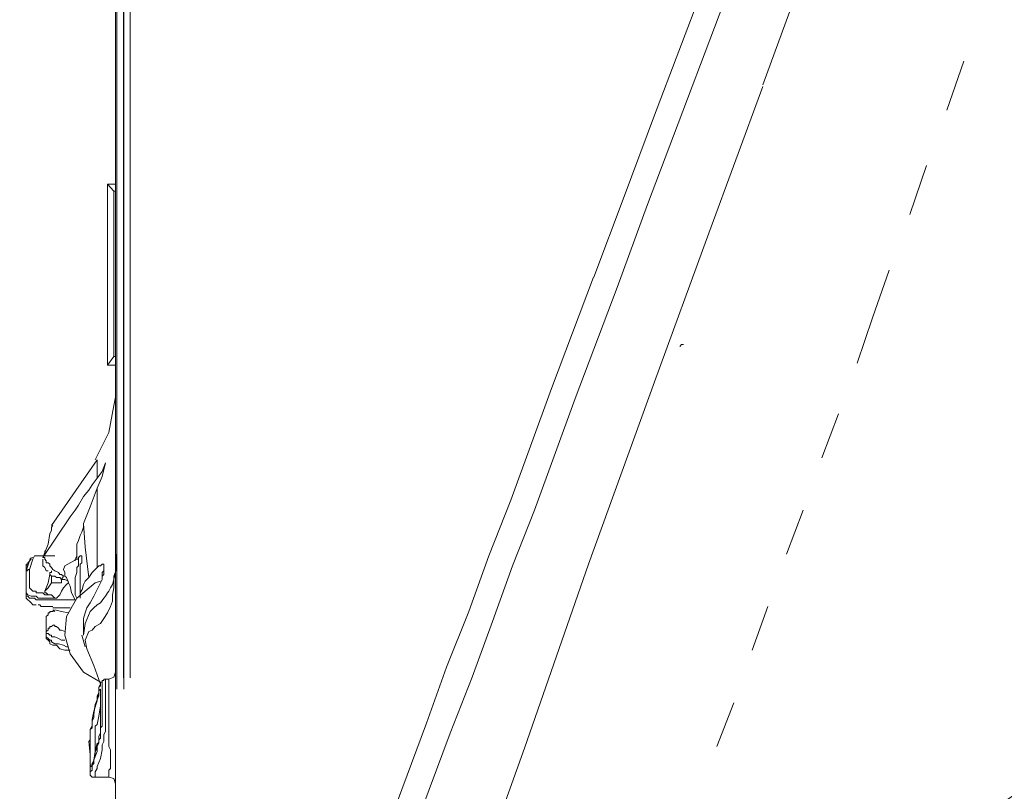
# Model space of a CAD drawing. Units: millimetres. Extents: x 0 to 250, y -250 to 0.
# Drawn here: x 110 to 122, y -77 to -68 of the extents above; entities that cross this region are included whole.
import ezdxf

# ---------------------------------------------------------------- set-up
doc = ezdxf.new("R2010")
doc.units = ezdxf.units.MM
doc.header["$MEASUREMENT"] = 0
doc.layers.add('Layer 1', color=7, linetype='Continuous')

# ---------------------------------------------------------------- blocks, each defined once
blk = doc.blocks.new('block 880')
at = {"layer": 'Layer 1', "color": 7, "lineweight": 18}
blk.add_lwpolyline([(111.456, -64.618), (111.456, -75.582)], dxfattribs=at)
blk = doc.blocks.new('block 928')
at = {"layer": 'Layer 1', "color": 7, "lineweight": 18}
blk.add_lwpolyline([(111.372, -75.58), (111.372, -64.65)], dxfattribs=at)
blk = doc.blocks.new('block 1252')
at = {"layer": 'Layer 1', "color": 7, "lineweight": 18}
blk.add_lwpolyline([(111.532, -64.63), (111.532, -75.445)], dxfattribs=at)
blk = doc.blocks.new('block 1255')
at = {"layer": 'Layer 1', "color": 7, "lineweight": 18}
blk.add_lwpolyline([(111.45, -75.445), (111.45, -64.662)], dxfattribs=at)
blk = doc.blocks.new('block 1465')
at = {"layer": 'Layer 1', "color": 7, "lineweight": 18}
blk.add_lwpolyline([(118.021, -68.875), (117.66, -69.837), (117.301, -70.82)], dxfattribs=at)
blk = doc.blocks.new('block 1519')
at = {"layer": 'Layer 1', "color": 7, "lineweight": 18}
blk.add_lwpolyline([(113.061, -81.264), (114.06, -78.621), (115.043, -75.983), (115.28, -75.322), (115.542, -74.662), (115.78, -74.001), (116.042, -73.34), (116.521, -72.018), (117.021, -70.696)], dxfattribs=at)
blk = doc.blocks.new('block 1526')
at = {"layer": 'Layer 1', "color": 7, "lineweight": 18}
blk.add_lwpolyline([(111.358, -77.821), (111.358, -76.161), (111.358, -74.522), (111.358, -73.7), (111.358, -72.878), (111.358, -72.061), (111.358, -71.239), (111.358, -67.956), (111.358, -64.653)], dxfattribs=at)
blk = doc.blocks.new('block 1527')
at = {"layer": 'Layer 1', "color": 7, "lineweight": 18}
blk.add_lwpolyline([(120.325, -62.712), (120.024, -63.513), (119.723, -64.335), (118.885, -66.596), (118.021, -68.875)], dxfattribs=at)
blk = doc.blocks.new('block 1544')
at = {"layer": 'Layer 1', "color": 7, "lineweight": 18}
blk.add_lwpolyline([(117.022, -70.696), (117.381, -69.74), (117.741, -68.778), (118.606, -66.495), (119.465, -64.234), (119.745, -63.454), (120.024, -62.692)], dxfattribs=at)
blk = doc.blocks.new('block 1575')
at = {"layer": 'Layer 1', "color": 7, "lineweight": 18}
blk.add_lwpolyline([(117.301, -70.82), (116.801, -72.137), (116.322, -73.458), (116.06, -74.119), (115.823, -74.78), (115.581, -75.44), (115.323, -76.101), (114.34, -78.744), (113.362, -81.383)], dxfattribs=at)
blk = doc.blocks.new('block 1607')
at = {"layer": 'Layer 1', "color": 7, "lineweight": 18}
blk.add_lwpolyline([(110.977, -73.619), (110.977, -73.661), (110.959, -73.721)], dxfattribs=at)
blk = doc.blocks.new('block 1608')
at = {"layer": 'Layer 1', "color": 7, "lineweight": 18}
blk.add_lwpolyline([(111.079, -75.962), (111.099, -75.919), (111.099, -75.882), (111.117, -75.763), (111.159, -75.661)], dxfattribs=at)
blk = doc.blocks.new('block 1609')
at = {"layer": 'Layer 1', "color": 7, "lineweight": 18}
blk.add_lwpolyline([(110.918, -73.399), (110.977, -73.297), (111.04, -73.221)], dxfattribs=at)
blk = doc.blocks.new('block 1610')
at = {"layer": 'Layer 1', "color": 7, "lineweight": 18}
blk.add_lwpolyline([(111.058, -74.662), (111.099, -74.619), (111.138, -74.581)], dxfattribs=at)
blk = doc.blocks.new('block 1611')
at = {"layer": 'Layer 1', "color": 7, "lineweight": 18}
blk.add_lwpolyline([(110.558, -74.462), (110.537, -74.441), (110.519, -74.441), (110.519, -74.42)], dxfattribs=at)
blk = doc.blocks.new('block 1612')
at = {"layer": 'Layer 1', "color": 7, "lineweight": 18}
blk.add_lwpolyline([(110.616, -73.64), (110.6, -73.661), (110.6, -73.679), (110.6, -73.7), (110.579, -73.737), (110.558, -73.861), (110.498, -74.022)], dxfattribs=at)
blk = doc.blocks.new('block 1613')
at = {"layer": 'Layer 1', "color": 7, "lineweight": 18}
blk.add_lwpolyline([(111.198, -76), (111.198, -75.983), (111.198, -75.961), (111.198, -75.86), (111.198, -75.763), (111.198, -75.64), (111.198, -75.542)], dxfattribs=at)
blk = doc.blocks.new('block 1614')
at = {"layer": 'Layer 1', "color": 7, "lineweight": 18}
blk.add_lwpolyline([(110.558, -74.462), (110.579, -74.462), (110.6, -74.462), (110.616, -74.479)], dxfattribs=at)
blk = doc.blocks.new('block 1615')
at = {"layer": 'Layer 1', "color": 7, "lineweight": 18}
blk.add_lwpolyline([(110.579, -74.2), (110.579, -74.22)], dxfattribs=at)
blk = doc.blocks.new('block 1616')
at = {"layer": 'Layer 1', "color": 7, "lineweight": 18}
blk.add_lwpolyline([(110.719, -74.28), (110.756, -74.28), (110.8, -74.301)], dxfattribs=at)
blk = doc.blocks.new('block 1618')
at = {"layer": 'Layer 1', "color": 7, "lineweight": 18}
blk.add_lwpolyline([(110.6, -74.319), (110.6, -74.28), (110.6, -74.259)], dxfattribs=at)
blk = doc.blocks.new('block 1619')
at = {"layer": 'Layer 1', "color": 7, "lineweight": 18}
blk.add_lwpolyline([(111.24, -75.461), (111.24, -75.479), (111.24, -75.5)], dxfattribs=at)
blk = doc.blocks.new('block 1620')
at = {"layer": 'Layer 1', "color": 7, "lineweight": 18}
blk.add_lwpolyline([(110.616, -74.602), (110.579, -74.602), (110.537, -74.602), (110.519, -74.602), (110.498, -74.602), (110.478, -74.602), (110.46, -74.581), (110.439, -74.581)], dxfattribs=at)
blk = doc.blocks.new('block 1622')
at = {"layer": 'Layer 1', "color": 7, "lineweight": 18}
blk.add_lwpolyline([(110.579, -74.22), (110.6, -74.241), (110.638, -74.241), (110.659, -74.259), (110.68, -74.259), (110.697, -74.259), (110.719, -74.28)], dxfattribs=at)
blk = doc.blocks.new('block 1623')
at = {"layer": 'Layer 1', "color": 7, "lineweight": 18}
blk.add_lwpolyline([(111.099, -76.462), (111.099, -76.423), (111.117, -76.381), (111.138, -76.322), (111.138, -76.262)], dxfattribs=at)
blk = doc.blocks.new('block 1624')
at = {"layer": 'Layer 1', "color": 7, "lineweight": 18}
blk.add_lwpolyline([(111.117, -76.101), (111.117, -76.22), (111.117, -76.359)], dxfattribs=at)
blk = doc.blocks.new('block 1626')
at = {"layer": 'Layer 1', "color": 7, "lineweight": 18}
blk.add_lwpolyline([(111.18, -75.779), (111.159, -75.903), (111.138, -76)], dxfattribs=at)
blk = doc.blocks.new('block 1627')
at = {"layer": 'Layer 1', "color": 7, "lineweight": 18}
blk.add_lwpolyline([(111.138, -73.081), (111.198, -73.001), (111.24, -72.899)], dxfattribs=at)
blk = doc.blocks.new('block 1629')
at = {"layer": 'Layer 1', "color": 7, "lineweight": 18}
blk.add_lwpolyline([(110.337, -74.381), (110.358, -74.399), (110.379, -74.42), (110.418, -74.42), (110.418, -74.441), (110.439, -74.441), (110.46, -74.441), (110.478, -74.441), (110.498, -74.441), (110.519, -74.462), (110.536, -74.462), (110.558, -74.462)], dxfattribs=at)
blk = doc.blocks.new('block 1631')
at = {"layer": 'Layer 1', "color": 7, "lineweight": 18}
blk.add_lwpolyline([(111.299, -76.301), (111.278, -76.262), (111.278, -76.22)], dxfattribs=at)
blk = doc.blocks.new('block 1632')
at = {"layer": 'Layer 1', "color": 7, "lineweight": 18}
blk.add_lwpolyline([(111.138, -76.499), (111.138, -76.52), (111.117, -76.563), (111.117, -76.58), (111.117, -76.601), (111.117, -76.623), (111.099, -76.623)], dxfattribs=at)
blk = doc.blocks.new('block 1634')
at = {"layer": 'Layer 1', "color": 7, "lineweight": 18}
blk.add_lwpolyline([(111.058, -74.559), (111.019, -74.619), (110.998, -74.678), (110.977, -74.742), (110.977, -74.801), (110.977, -74.86), (110.977, -74.92)], dxfattribs=at)
blk = doc.blocks.new('block 1635')
at = {"layer": 'Layer 1', "color": 7, "lineweight": 18}
blk.add_lwpolyline([(110.519, -74.42), (110.558, -74.381), (110.6, -74.319)], dxfattribs=at)
blk = doc.blocks.new('block 1637')
at = {"layer": 'Layer 1', "color": 7, "lineweight": 18}
blk.add_lwpolyline([(111.058, -76.14), (111.058, -76.101), (111.058, -76.059), (111.079, -76.041), (111.079, -76.021), (111.079, -76), (111.079, -75.961)], dxfattribs=at)
blk = doc.blocks.new('block 1638')
at = {"layer": 'Layer 1', "color": 7, "lineweight": 18}
blk.add_lwpolyline([(111.299, -74.602), (111.32, -74.538), (111.32, -74.462), (111.337, -74.381), (111.337, -74.28), (111.358, -74.2), (111.358, -74.119), (111.358, -74.039), (111.358, -73.979)], dxfattribs=at)
blk = doc.blocks.new('block 1639')
at = {"layer": 'Layer 1', "color": 7, "lineweight": 18}
blk.add_lwpolyline([(111.159, -75.64), (111.138, -75.682), (111.138, -75.721), (111.099, -75.843), (111.079, -75.94)], dxfattribs=at)
blk = doc.blocks.new('block 1640')
at = {"layer": 'Layer 1', "color": 7, "lineweight": 18}
blk.add_lwpolyline([(111.058, -76.542), (111.058, -76.563), (111.079, -76.542), (111.079, -76.52), (111.079, -76.483), (111.099, -76.462)], dxfattribs=at)
blk = doc.blocks.new('block 1641')
at = {"layer": 'Layer 1', "color": 7, "lineweight": 18}
blk.add_lwpolyline([(111.138, -74.14), (111.159, -74.119), (111.18, -74.119), (111.198, -74.098), (111.219, -74.098), (111.219, -74.119), (111.219, -74.14), (111.219, -74.161), (111.219, -74.179), (111.219, -74.22), (111.198, -74.241), (111.198, -74.28), (111.18, -74.319), (111.159, -74.36), (111.138, -74.398)], dxfattribs=at)
blk = doc.blocks.new('block 1643')
at = {"layer": 'Layer 1', "color": 7, "lineweight": 18}
blk.add_lwpolyline([(111.24, -75.5), (111.24, -75.742), (111.24, -75.961)], dxfattribs=at)
blk = doc.blocks.new('block 1644')
at = {"layer": 'Layer 1', "color": 7, "lineweight": 18}
blk.add_lwpolyline([(110.397, -74.001), (110.379, -74.039), (110.337, -74.161)], dxfattribs=at)
blk = doc.blocks.new('block 1645')
at = {"layer": 'Layer 1', "color": 7, "lineweight": 18}
blk.add_lwpolyline([(111.299, -74.602), (111.261, -74.678), (111.219, -74.742), (111.18, -74.801), (111.117, -74.839)], dxfattribs=at)
blk = doc.blocks.new('block 1646')
at = {"layer": 'Layer 1', "color": 7, "lineweight": 18}
blk.add_lwpolyline([(110.897, -74.001), (110.879, -74.039), (110.879, -74.06)], dxfattribs=at)
blk = doc.blocks.new('block 1647')
at = {"layer": 'Layer 1', "color": 7, "lineweight": 18}
blk.add_lwpolyline([(111.24, -75.962), (111.24, -75.983), (111.24, -76), (111.24, -76.021), (111.24, -76.041), (111.24, -76.059), (111.24, -76.08), (111.219, -76.122), (111.219, -76.161), (111.219, -76.203), (111.198, -76.241), (111.198, -76.301)], dxfattribs=at)
blk = doc.blocks.new('block 1648')
at = {"layer": 'Layer 1', "color": 7, "lineweight": 18}
blk.add_lwpolyline([(110.959, -73.721), (110.939, -73.759), (110.918, -73.818), (110.897, -73.861), (110.897, -73.921), (110.897, -73.941), (110.897, -73.958)], dxfattribs=at)
blk = doc.blocks.new('block 1650')
at = {"layer": 'Layer 1', "color": 7, "lineweight": 18}
blk.add_lwpolyline([(111.138, -76.241), (111.138, -76.279), (111.117, -76.322), (111.117, -76.381), (111.099, -76.423)], dxfattribs=at)
blk = doc.blocks.new('block 1651')
at = {"layer": 'Layer 1', "color": 7, "lineweight": 18}
blk.add_lwpolyline([(110.719, -74.319), (110.697, -74.319), (110.68, -74.319), (110.659, -74.319), (110.638, -74.319), (110.616, -74.319), (110.6, -74.319)], dxfattribs=at)
blk = doc.blocks.new('block 1652')
at = {"layer": 'Layer 1', "color": 7, "lineweight": 18}
blk.add_lwpolyline([(110.616, -74.501), (110.6, -74.501), (110.558, -74.501), (110.537, -74.501), (110.498, -74.501), (110.478, -74.501), (110.439, -74.501), (110.418, -74.479), (110.397, -74.479), (110.358, -74.479), (110.317, -74.462), (110.299, -74.441), (110.299, -74.42)], dxfattribs=at)
blk = doc.blocks.new('block 1654')
at = {"layer": 'Layer 1', "color": 7, "lineweight": 18}
blk.add_lwpolyline([(111.138, -73.2), (111.058, -73.42), (110.977, -73.619)], dxfattribs=at)
blk = doc.blocks.new('block 1655')
at = {"layer": 'Layer 1', "color": 7, "lineweight": 18}
blk.add_lwpolyline([(110.918, -74.082), (110.918, -74.06), (110.918, -74.039)], dxfattribs=at)
blk = doc.blocks.new('block 1656')
at = {"layer": 'Layer 1', "color": 7, "lineweight": 18}
blk.add_lwpolyline([(110.918, -74.039), (110.918, -74.022), (110.939, -74.001), (110.959, -74.001), (110.959, -74.022), (110.959, -74.039), (110.959, -74.06), (110.959, -74.082), (110.939, -74.098), (110.939, -74.14), (110.939, -74.179), (110.939, -74.22), (110.939, -74.241), (110.939, -74.301), (110.939, -74.34), (110.939, -74.36), (110.939, -74.381)], dxfattribs=at)
blk = doc.blocks.new('block 1657')
at = {"layer": 'Layer 1', "color": 7, "lineweight": 18}
blk.add_lwpolyline([(111.058, -76.483), (111.058, -76.301), (111.058, -76.14)], dxfattribs=at)
blk = doc.blocks.new('block 1658')
at = {"layer": 'Layer 1', "color": 7, "lineweight": 18}
blk.add_lwpolyline([(111.138, -74.399), (111.099, -74.479), (111.058, -74.559)], dxfattribs=at)
blk = doc.blocks.new('block 1659')
at = {"layer": 'Layer 1', "color": 7, "lineweight": 18}
blk.add_lwpolyline([(110.897, -74.501), (110.879, -74.462), (110.879, -74.42), (110.879, -74.34), (110.879, -74.259), (110.897, -74.2), (110.897, -74.14), (110.918, -74.119), (110.918, -74.08), (110.918, -74.06), (110.918, -74.039), (110.897, -74.039)], dxfattribs=at)
blk = doc.blocks.new('block 1660')
at = {"layer": 'Layer 1', "color": 7, "lineweight": 18}
blk.add_lwpolyline([(111.099, -76.423), (111.079, -76.462), (111.079, -76.499), (111.058, -76.499), (111.058, -76.483)], dxfattribs=at)
blk = doc.blocks.new('block 1661')
at = {"layer": 'Layer 1', "color": 7, "lineweight": 18}
blk.add_lwpolyline([(110.939, -74.462), (110.939, -74.441), (110.961, -74.399), (110.977, -74.34), (110.998, -74.301), (111.041, -74.259)], dxfattribs=at)
blk = doc.blocks.new('block 1665')
at = {"layer": 'Layer 1', "color": 7, "lineweight": 18}
blk.add_lwpolyline([(111.04, -76.203), (111.058, -76.359), (111.058, -76.542)], dxfattribs=at)
blk = doc.blocks.new('block 1666')
at = {"layer": 'Layer 1', "color": 7, "lineweight": 18}
blk.add_lwpolyline([(111.198, -76.301), (111.18, -76.402), (111.138, -76.499)], dxfattribs=at)
blk = doc.blocks.new('block 1668')
at = {"layer": 'Layer 1', "color": 7, "lineweight": 18}
blk.add_lwpolyline([(110.498, -74.022), (110.519, -74.022), (110.519, -74.039), (110.537, -74.06), (110.537, -74.082), (110.558, -74.082), (110.579, -74.098), (110.579, -74.119), (110.6, -74.14), (110.616, -74.161), (110.638, -74.179), (110.68, -74.2), (110.697, -74.22), (110.719, -74.22), (110.74, -74.241)], dxfattribs=at)
blk = doc.blocks.new('block 1669')
at = {"layer": 'Layer 1', "color": 7, "lineweight": 18}
blk.add_lwpolyline([(111.138, -76), (111.117, -76.021), (111.117, -76.059), (111.117, -76.08), (111.117, -76.101)], dxfattribs=at)
blk = doc.blocks.new('block 1670')
at = {"layer": 'Layer 1', "color": 7, "lineweight": 18}
blk.add_lwpolyline([(110.299, -74.462), (110.299, -74.479), (110.317, -74.479), (110.337, -74.501), (110.358, -74.501), (110.379, -74.501), (110.397, -74.501), (110.418, -74.522), (110.439, -74.522), (110.478, -74.522), (110.498, -74.522), (110.558, -74.522), (110.616, -74.522)], dxfattribs=at)
blk = doc.blocks.new('block 1671')
at = {"layer": 'Layer 1', "color": 7, "lineweight": 18}
blk.add_lwpolyline([(110.6, -74.179), (110.6, -74.2), (110.579, -74.2)], dxfattribs=at)
blk = doc.blocks.new('block 1672')
at = {"layer": 'Layer 1', "color": 7, "lineweight": 18}
blk.add_lwpolyline([(110.579, -74.22), (110.558, -74.319), (110.519, -74.42)], dxfattribs=at)
blk = doc.blocks.new('block 1673')
at = {"layer": 'Layer 1', "color": 7, "lineweight": 18}
blk.add_lwpolyline([(111.04, -73.221), (111.079, -73.157), (111.138, -73.081)], dxfattribs=at)
blk = doc.blocks.new('block 1674')
at = {"layer": 'Layer 1', "color": 7, "lineweight": 18}
blk.add_lwpolyline([(111.18, -76.059), (111.18, -76.101), (111.159, -76.14), (111.159, -76.161), (111.159, -76.182), (111.159, -76.203), (111.138, -76.241)], dxfattribs=at)
blk = doc.blocks.new('block 1676')
at = {"layer": 'Layer 1', "color": 7, "lineweight": 18}
blk.add_lwpolyline([(110.8, -74.319), (110.777, -74.34), (110.74, -74.381), (110.719, -74.42), (110.697, -74.462), (110.68, -74.479), (110.659, -74.501)], dxfattribs=at)
blk = doc.blocks.new('block 1677')
at = {"layer": 'Layer 1', "color": 7, "lineweight": 18}
blk.add_lwpolyline([(111.24, -72.899), (111.198, -73.06), (111.138, -73.2)], dxfattribs=at)
blk = doc.blocks.new('block 1679')
at = {"layer": 'Layer 1', "color": 7, "lineweight": 18}
blk.add_lwpolyline([(111.04, -74.259), (111.079, -74.2), (111.138, -74.14)], dxfattribs=at)
blk = doc.blocks.new('block 1680')
at = {"layer": 'Layer 1', "color": 7, "lineweight": 18}
blk.add_lwpolyline([(111.198, -75.542), (111.198, -75.521), (111.198, -75.5), (111.18, -75.5), (111.18, -75.521), (111.18, -75.542), (111.159, -75.559), (111.159, -75.58), (111.159, -75.602), (111.159, -75.622), (111.159, -75.64)], dxfattribs=at)
blk = doc.blocks.new('block 1682')
at = {"layer": 'Layer 1', "color": 7, "lineweight": 18}
blk.add_lwpolyline([(111.079, -75.94), (111.079, -75.983), (111.079, -76.021), (111.058, -76.059), (111.058, -76.101), (111.058, -76.122), (111.058, -76.161), (111.058, -76.182), (111.04, -76.203)], dxfattribs=at)
blk = doc.blocks.new('block 1683')
at = {"layer": 'Layer 1', "color": 7, "lineweight": 18}
blk.add_lwpolyline([(110.299, -74.179), (110.337, -74.06), (110.358, -74.022)], dxfattribs=at)
blk = doc.blocks.new('block 1685')
at = {"layer": 'Layer 1', "color": 7, "lineweight": 18}
blk.add_lwpolyline([(111.277, -76.601), (111.277, -76.58), (111.277, -76.542), (111.299, -76.52), (111.299, -76.499)], dxfattribs=at)
blk = doc.blocks.new('block 1686')
at = {"layer": 'Layer 1', "color": 7, "lineweight": 18}
blk.add_lwpolyline([(110.616, -74.48), (110.638, -74.501), (110.659, -74.501)], dxfattribs=at)
blk = doc.blocks.new('block 1687')
at = {"layer": 'Layer 1', "color": 7, "lineweight": 18}
blk.add_lwpolyline([(111.138, -76.262), (111.159, -76.22), (111.159, -76.182), (111.18, -76.161), (111.18, -76.122), (111.18, -76.08), (111.18, -76.041), (111.198, -76.021), (111.198, -76)], dxfattribs=at)
blk = doc.blocks.new('block 1690')
at = {"layer": 'Layer 1', "color": 7, "lineweight": 18}
blk.add_lwpolyline([(110.977, -73.619), (110.998, -73.898), (111.04, -74.259)], dxfattribs=at)
blk = doc.blocks.new('block 1691')
at = {"layer": 'Layer 1', "color": 7, "lineweight": 18}
blk.add_lwpolyline([(111.138, -74.581), (111.18, -74.559), (111.219, -74.501), (111.24, -74.479), (111.261, -74.441), (111.278, -74.42), (111.299, -74.381), (111.32, -74.34), (111.337, -74.28), (111.337, -74.241), (111.359, -74.179), (111.359, -74.14), (111.359, -74.08), (111.359, -74.022), (111.359, -73.979)], dxfattribs=at)
blk = doc.blocks.new('block 1694')
at = {"layer": 'Layer 1', "color": 7, "lineweight": 18}
blk.add_lwpolyline([(110.498, -74.022), (110.659, -73.78), (110.821, -73.539), (110.88, -73.458), (110.918, -73.399)], dxfattribs=at)
blk = doc.blocks.new('block 1695')
at = {"layer": 'Layer 1', "color": 7, "lineweight": 18}
blk.add_lwpolyline([(111.159, -75.661), (111.159, -75.64), (111.159, -75.622), (111.159, -75.602), (111.18, -75.58)], dxfattribs=at)
blk = doc.blocks.new('block 1696')
at = {"layer": 'Layer 1', "color": 7, "lineweight": 18}
blk.add_lwpolyline([(110.317, -74.082), (110.317, -74.098), (110.317, -74.119), (110.299, -74.119), (110.299, -74.14)], dxfattribs=at)
blk = doc.blocks.new('block 1697')
at = {"layer": 'Layer 1', "color": 7, "lineweight": 18}
blk.add_lwpolyline([(111.18, -75.58), (111.18, -75.622), (111.18, -75.64), (111.18, -75.742), (111.18, -75.843), (111.18, -75.94), (111.18, -76.059)], dxfattribs=at)
blk = doc.blocks.new('block 1698')
at = {"layer": 'Layer 1', "color": 7, "lineweight": 18}
blk.add_lwpolyline([(118.042, -71.518), (118.063, -71.497), (118.084, -71.497)], dxfattribs=at)
blk = doc.blocks.new('block 1725')
at = {"layer": 'Layer 1', "color": 7, "lineweight": 18}
blk.add_lwpolyline([(110.536, -74.962), (110.558, -74.98), (110.579, -75), (110.6, -75), (110.6, -75.021), (110.638, -75.042), (110.68, -75.042), (110.74, -75.06), (110.777, -75.081), (110.8, -75.081)], dxfattribs=at)
blk = doc.blocks.new('block 1726')
at = {"layer": 'Layer 1', "color": 7, "lineweight": 18}
blk.add_lwpolyline([(110.756, -75), (110.719, -75), (110.68, -74.98), (110.638, -74.962), (110.6, -74.962), (110.6, -74.941), (110.579, -74.941), (110.558, -74.92), (110.537, -74.92)], dxfattribs=at)
blk = doc.blocks.new('block 1727')
at = {"layer": 'Layer 1', "color": 7, "lineweight": 18}
blk.add_lwpolyline([(110.638, -74.823), (110.638, -74.839), (110.659, -74.839), (110.68, -74.86), (110.697, -74.881), (110.719, -74.881), (110.756, -74.899)], dxfattribs=at)
blk = doc.blocks.new('block 1728')
at = {"layer": 'Layer 1', "color": 7, "lineweight": 18}
blk.add_lwpolyline([(110.536, -74.92), (110.536, -74.839), (110.536, -74.78), (110.536, -74.742)], dxfattribs=at)
blk = doc.blocks.new('block 1737')
at = {"layer": 'Layer 1', "color": 7, "lineweight": 18}
blk.add_lwpolyline([(110.536, -74.962), (110.536, -74.98), (110.558, -75), (110.579, -75.021), (110.579, -75.042), (110.616, -75.06), (110.659, -75.06), (110.697, -75.102), (110.756, -75.118), (110.777, -75.118), (110.821, -75.118)], dxfattribs=at)
blk = doc.blocks.new('block 1738')
at = {"layer": 'Layer 1', "color": 7, "lineweight": 18}
blk.add_lwpolyline([(110.8, -74.678), (110.719, -74.662), (110.638, -74.639)], dxfattribs=at)
blk = doc.blocks.new('block 1739')
at = {"layer": 'Layer 1', "color": 7, "lineweight": 18}
blk.add_lwpolyline([(111.138, -76.22), (111.117, -76.322), (111.099, -76.423)], dxfattribs=at)
blk = doc.blocks.new('block 1740')
at = {"layer": 'Layer 1', "color": 7, "lineweight": 18}
blk.add_lwpolyline([(111.058, -76.563), (111.058, -76.58), (111.058, -76.601), (111.079, -76.623), (111.099, -76.623)], dxfattribs=at)
blk = doc.blocks.new('block 1741')
at = {"layer": 'Layer 1', "color": 7, "lineweight": 18}
blk.add_lwpolyline([(111.18, -75.602), (111.18, -75.843), (111.18, -76.059)], dxfattribs=at)
blk = doc.blocks.new('block 1742')
at = {"layer": 'Layer 1', "color": 7, "lineweight": 18}
blk.add_lwpolyline([(111.099, -76.423), (111.099, -76.44), (111.079, -76.462), (111.079, -76.483)], dxfattribs=at)
blk = doc.blocks.new('block 1743')
at = {"layer": 'Layer 1', "color": 7, "lineweight": 18}
blk.add_lwpolyline([(111.24, -75.461), (111.219, -75.461), (111.219, -75.479), (111.198, -75.479), (111.198, -75.5), (111.18, -75.5), (111.18, -75.521), (111.159, -75.559), (111.159, -75.58), (111.159, -75.622), (111.138, -75.661), (111.138, -75.682)], dxfattribs=at)
blk = doc.blocks.new('block 1744')
at = {"layer": 'Layer 1', "color": 7, "lineweight": 18}
blk.add_lwpolyline([(111.159, -75.64), (111.117, -75.779), (111.079, -75.94)], dxfattribs=at)
blk = doc.blocks.new('block 1745')
at = {"layer": 'Layer 1', "color": 7, "lineweight": 18}
blk.add_lwpolyline([(111.019, -75.102), (111.099, -75.3), (111.18, -75.521)], dxfattribs=at)
blk = doc.blocks.new('block 1746')
at = {"layer": 'Layer 1', "color": 7, "lineweight": 18}
blk.add_lwpolyline([(110.977, -74.92), (110.977, -74.941)], dxfattribs=at)
blk = doc.blocks.new('block 1747')
at = {"layer": 'Layer 1', "color": 7, "lineweight": 18}
blk.add_lwpolyline([(111.219, -74.162), (111.219, -74.179), (111.198, -74.2), (111.198, -74.241), (111.198, -74.28), (111.18, -74.319), (111.159, -74.36), (111.138, -74.399)], dxfattribs=at)
blk = doc.blocks.new('block 1748')
at = {"layer": 'Layer 1', "color": 7, "lineweight": 18}
blk.add_lwpolyline([(110.939, -74.381), (110.939, -74.441), (110.939, -74.501)], dxfattribs=at)
blk = doc.blocks.new('block 1749')
at = {"layer": 'Layer 1', "color": 7, "lineweight": 18}
blk.add_lwpolyline([(110.897, -73.958), (110.897, -74.001), (110.897, -74.039)], dxfattribs=at)
blk = doc.blocks.new('block 1750')
at = {"layer": 'Layer 1', "color": 7, "lineweight": 18}
blk.add_lwpolyline([(110.918, -74.022), (110.918, -74.039), (110.897, -74.039)], dxfattribs=at)
blk = doc.blocks.new('block 1751')
at = {"layer": 'Layer 1', "color": 7, "lineweight": 18}
blk.add_lwpolyline([(110.498, -74.039), (110.498, -74.06), (110.498, -74.082), (110.498, -74.098), (110.498, -74.119), (110.519, -74.14), (110.537, -74.179), (110.558, -74.179)], dxfattribs=at)
blk = doc.blocks.new('block 1752')
at = {"layer": 'Layer 1', "color": 7, "lineweight": 18}
blk.add_lwpolyline([(110.299, -74.462), (110.299, -74.479), (110.299, -74.501), (110.317, -74.522), (110.337, -74.538), (110.358, -74.559), (110.379, -74.581), (110.397, -74.581), (110.418, -74.581)], dxfattribs=at)
blk = doc.blocks.new('block 1753')
at = {"layer": 'Layer 1', "color": 7, "lineweight": 18}
blk.add_lwpolyline([(110.6, -74.259), (110.6, -74.28)], dxfattribs=at)
blk = doc.blocks.new('block 1754')
at = {"layer": 'Layer 1', "color": 7, "lineweight": 18}
blk.add_lwpolyline([(110.317, -74.082), (110.317, -74.098), (110.299, -74.098)], dxfattribs=at)
blk = doc.blocks.new('block 1758')
at = {"layer": 'Layer 1', "color": 7, "lineweight": 18}
blk.add_lwpolyline([(110.299, -74.098), (110.299, -74.119), (110.299, -74.14), (110.299, -74.161)], dxfattribs=at)
blk = doc.blocks.new('block 1765')
at = {"layer": 'Layer 1', "color": 7, "lineweight": 18}
blk.add_lwpolyline([(110.719, -74.319), (110.719, -74.301), (110.719, -74.28)], dxfattribs=at)
blk = doc.blocks.new('block 1766')
at = {"layer": 'Layer 1', "color": 7, "lineweight": 18}
blk.add_lwpolyline([(110.337, -74.162), (110.317, -74.162), (110.317, -74.179), (110.299, -74.179)], dxfattribs=at)
blk = doc.blocks.new('block 1768')
at = {"layer": 'Layer 1', "color": 7, "lineweight": 18}
blk.add_lwpolyline([(111.079, -76.462), (111.079, -76.483), (111.058, -76.483)], dxfattribs=at)
blk = doc.blocks.new('block 1769')
at = {"layer": 'Layer 1', "color": 7, "lineweight": 18}
blk.add_lwpolyline([(110.6, -74.259), (110.6, -74.241), (110.579, -74.22)], dxfattribs=at)
blk = doc.blocks.new('block 1770')
at = {"layer": 'Layer 1', "color": 7, "lineweight": 18}
blk.add_lwpolyline([(110.6, -74.319), (110.6, -74.301), (110.6, -74.259)], dxfattribs=at)
blk = doc.blocks.new('block 1771')
at = {"layer": 'Layer 1', "color": 7, "lineweight": 18}
blk.add_lwpolyline([(111.18, -75.58), (111.18, -75.602)], dxfattribs=at)
blk = doc.blocks.new('block 1772')
at = {"layer": 'Layer 1', "color": 7, "lineweight": 18}
blk.add_lwpolyline([(110.519, -73.941), (110.519, -73.958), (110.519, -73.979), (110.519, -74.001)], dxfattribs=at)
blk = doc.blocks.new('block 1773')
at = {"layer": 'Layer 1', "color": 7, "lineweight": 18}
blk.add_lwpolyline([(111.04, -74.899), (110.998, -75), (111.019, -75.102)], dxfattribs=at)
blk = doc.blocks.new('block 1775')
at = {"layer": 'Layer 1', "color": 7, "lineweight": 18}
blk.add_lwpolyline([(110.6, -74.319), (110.6, -74.301), (110.6, -74.28)], dxfattribs=at)
blk = doc.blocks.new('block 1776')
at = {"layer": 'Layer 1', "color": 7, "lineweight": 18}
blk.add_lwpolyline([(111.058, -74.662), (110.998, -74.801), (110.977, -74.941)], dxfattribs=at)
blk = doc.blocks.new('block 1777')
at = {"layer": 'Layer 1', "color": 7, "lineweight": 18}
blk.add_lwpolyline([(110.299, -74.179), (110.299, -74.2)], dxfattribs=at)
blk = doc.blocks.new('block 1778')
at = {"layer": 'Layer 1', "color": 7, "lineweight": 18}
blk.add_lwpolyline([(111.04, -74.899), (111.079, -74.881), (111.117, -74.839)], dxfattribs=at)
blk = doc.blocks.new('block 1779')
at = {"layer": 'Layer 1', "color": 7, "lineweight": 18}
blk.add_lwpolyline([(110.756, -74.119), (110.74, -74.162), (110.756, -74.2), (110.756, -74.241), (110.777, -74.259), (110.8, -74.319), (110.821, -74.36), (110.837, -74.441), (110.88, -74.522)], dxfattribs=at)
blk = doc.blocks.new('block 1780')
at = {"layer": 'Layer 1', "color": 7, "lineweight": 18}
blk.add_lwpolyline([(110.299, -74.14), (110.299, -74.161)], dxfattribs=at)
blk = doc.blocks.new('block 1783')
at = {"layer": 'Layer 1', "color": 7, "lineweight": 18}
blk.add_lwpolyline([(110.638, -74.823), (110.618, -74.823), (110.6, -74.839), (110.579, -74.839), (110.579, -74.86), (110.558, -74.86), (110.558, -74.881), (110.537, -74.899), (110.537, -74.92)], dxfattribs=at)
blk = doc.blocks.new('block 1786')
at = {"layer": 'Layer 1', "color": 7, "lineweight": 18}
blk.add_lwpolyline([(110.638, -74.662), (110.618, -74.639), (110.618, -74.662), (110.6, -74.662), (110.579, -74.662), (110.579, -74.678), (110.558, -74.678), (110.558, -74.699), (110.537, -74.72), (110.537, -74.742)], dxfattribs=at)
blk = doc.blocks.new('block 2333')
at = {"layer": 'Layer 1', "color": 7, "lineweight": 18}
blk.add_lwpolyline([(119.025, -68.435), (118.385, -70.176), (117.741, -71.937), (116.962, -74.098), (116.203, -76.279), (115.462, -78.343), (114.743, -80.422), (114.002, -82.544), (113.281, -84.666)], dxfattribs=at)
blk = doc.blocks.new('block 2335')
at = {"layer": 'Layer 1', "color": 7, "lineweight": 18}
blk.add_lwpolyline([(121.663, -61.191), (120.346, -64.814), (119.025, -68.417)], dxfattribs=at)
blk = doc.blocks.new('block 2666')
at = {"layer": 'Layer 1', "color": 7, "lineweight": 18}
blk.add_lwpolyline([(111.358, -76.703), (111.337, -76.639), (111.278, -76.623)], dxfattribs=at)
blk = doc.blocks.new('block 2667')
at = {"layer": 'Layer 1', "color": 7, "lineweight": 18}
blk.add_lwpolyline([(111.277, -75.461), (111.337, -75.44), (111.358, -75.381)], dxfattribs=at)
blk = doc.blocks.new('block 2668')
at = {"layer": 'Layer 1', "color": 7, "lineweight": 18}
blk.add_lwpolyline([(111.117, -72.862), (111.278, -72.539), (111.337, -72.217), (111.358, -72.12)], dxfattribs=at)
blk = doc.blocks.new('block 2669')
at = {"layer": 'Layer 1', "color": 7, "lineweight": 18}
blk.add_lwpolyline([(110.379, -74.022), (110.337, -74.039)], dxfattribs=at)
blk = doc.blocks.new('block 2674')
at = {"layer": 'Layer 1', "color": 7, "lineweight": 18}
blk.add_lwpolyline([(111.117, -74.319), (110.897, -74.501), (110.777, -74.72), (110.756, -74.941), (110.821, -75.161), (110.977, -75.381), (111.18, -75.5)], dxfattribs=at)
blk = doc.blocks.new('block 2677')
at = {"layer": 'Layer 1', "color": 7, "lineweight": 18}
blk.add_lwpolyline([(110.959, -74.941), (110.998, -75.081)], dxfattribs=at)
blk = doc.blocks.new('block 3224')
at = {"layer": 'Layer 1', "color": 7, "lineweight": 18}
blk.add_lwpolyline([(118.682, -75.742), (118.482, -76.262)], dxfattribs=at)
blk = doc.blocks.new('block 3225')
at = {"layer": 'Layer 1', "color": 7, "lineweight": 18}
blk.add_lwpolyline([(119.084, -74.602), (118.901, -75.118)], dxfattribs=at)
blk = doc.blocks.new('block 3226')
at = {"layer": 'Layer 1', "color": 7, "lineweight": 18}
blk.add_lwpolyline([(119.504, -73.458), (119.304, -73.979)], dxfattribs=at)
blk = doc.blocks.new('block 3227')
at = {"layer": 'Layer 1', "color": 7, "lineweight": 18}
blk.add_lwpolyline([(119.923, -72.319), (119.723, -72.839)], dxfattribs=at)
blk = doc.blocks.new('block 3228')
at = {"layer": 'Layer 1', "color": 7, "lineweight": 18}
blk.add_lwpolyline([(120.325, -71.179), (120.143, -71.718)], dxfattribs=at)
blk = doc.blocks.new('block 3229')
at = {"layer": 'Layer 1', "color": 7, "lineweight": 18}
blk.add_lwpolyline([(120.524, -70.616), (120.325, -71.179)], dxfattribs=at)
blk = doc.blocks.new('block 3230')
at = {"layer": 'Layer 1', "color": 7, "lineweight": 18}
blk.add_lwpolyline([(120.965, -69.375), (120.766, -69.955)], dxfattribs=at)
blk = doc.blocks.new('block 3231')
at = {"layer": 'Layer 1', "color": 7, "lineweight": 18}
blk.add_lwpolyline([(121.405, -68.138), (121.205, -68.719)], dxfattribs=at)
blk = doc.blocks.new('block 3283')
at = {"layer": 'Layer 1', "color": 7, "lineweight": 18}
blk.add_lwpolyline([(111.337, -69.676), (111.261, -69.595)], dxfattribs=at)
blk = doc.blocks.new('block 3284')
at = {"layer": 'Layer 1', "color": 7, "lineweight": 18}
blk.add_lwpolyline([(111.337, -71.637), (111.261, -71.739)], dxfattribs=at)
blk = doc.blocks.new('block 3285')
at = {"layer": 'Layer 1', "color": 7, "lineweight": 18}
blk.add_lwpolyline([(111.358, -69.595), (111.261, -69.595)], dxfattribs=at)
blk = doc.blocks.new('block 3286')
at = {"layer": 'Layer 1', "color": 7, "lineweight": 18}
blk.add_lwpolyline([(111.337, -71.637), (111.337, -69.676)], dxfattribs=at)
blk = doc.blocks.new('block 3287')
at = {"layer": 'Layer 1', "color": 7, "lineweight": 18}
blk.add_lwpolyline([(111.337, -71.637), (111.358, -71.637)], dxfattribs=at)
blk = doc.blocks.new('block 3288')
at = {"layer": 'Layer 1', "color": 7, "lineweight": 18}
blk.add_lwpolyline([(111.358, -69.676), (111.337, -69.676)], dxfattribs=at)
blk = doc.blocks.new('block 3289')
at = {"layer": 'Layer 1', "color": 7, "lineweight": 18}
blk.add_lwpolyline([(111.261, -71.739), (111.358, -71.739)], dxfattribs=at)
blk = doc.blocks.new('block 3290')
at = {"layer": 'Layer 1', "color": 7, "lineweight": 18}
blk.add_lwpolyline([(111.261, -69.595), (111.261, -71.739)], dxfattribs=at)
blk = doc.blocks.new('block 3296')
at = {"layer": 'Layer 1', "color": 7, "lineweight": 18}
blk.add_lwpolyline([(110.337, -74.162), (110.337, -74.381)], dxfattribs=at)
blk = doc.blocks.new('block 3299')
at = {"layer": 'Layer 1', "color": 7, "lineweight": 18}
blk.add_lwpolyline([(111.277, -76.601), (111.277, -76.623)], dxfattribs=at)
blk = doc.blocks.new('block 3304')
at = {"layer": 'Layer 1', "color": 7, "lineweight": 18}
blk.add_lwpolyline([(110.74, -74.241), (110.719, -74.28)], dxfattribs=at)
blk = doc.blocks.new('block 3306')
at = {"layer": 'Layer 1', "color": 7, "lineweight": 18}
blk.add_lwpolyline([(110.659, -74.501), (110.616, -74.501)], dxfattribs=at)
blk = doc.blocks.new('block 3311')
at = {"layer": 'Layer 1', "color": 7, "lineweight": 18}
blk.add_lwpolyline([(110.299, -74.2), (110.299, -74.42)], dxfattribs=at)
blk = doc.blocks.new('block 3312')
at = {"layer": 'Layer 1', "color": 7, "lineweight": 18}
blk.add_lwpolyline([(111.138, -73.081), (111.138, -72.862)], dxfattribs=at)
blk = doc.blocks.new('block 3317')
at = {"layer": 'Layer 1', "color": 7, "lineweight": 18}
blk.add_lwpolyline([(111.138, -76.22), (111.138, -76.241)], dxfattribs=at)
blk = doc.blocks.new('block 3323')
at = {"layer": 'Layer 1', "color": 7, "lineweight": 18}
blk.add_lwpolyline([(111.277, -75.461), (111.277, -75.5)], dxfattribs=at)
blk = doc.blocks.new('block 3324')
at = {"layer": 'Layer 1', "color": 7, "lineweight": 18}
blk.add_lwpolyline([(110.299, -74.14), (110.299, -74.179)], dxfattribs=at)
blk = doc.blocks.new('block 3325')
at = {"layer": 'Layer 1', "color": 7, "lineweight": 18}
blk.add_lwpolyline([(111.299, -76.301), (111.299, -76.499)], dxfattribs=at)
blk = doc.blocks.new('block 3327')
at = {"layer": 'Layer 1', "color": 7, "lineweight": 18}
blk.add_lwpolyline([(111.138, -73.2), (111.138, -74.14)], dxfattribs=at)
blk = doc.blocks.new('block 3328')
at = {"layer": 'Layer 1', "color": 7, "lineweight": 18}
blk.add_lwpolyline([(110.88, -74.522), (110.618, -74.522)], dxfattribs=at)
blk = doc.blocks.new('block 3329')
at = {"layer": 'Layer 1', "color": 7, "lineweight": 18}
blk.add_lwpolyline([(111.277, -75.962), (111.277, -76.22)], dxfattribs=at)
blk = doc.blocks.new('block 3335')
at = {"layer": 'Layer 1', "color": 7, "lineweight": 18}
blk.add_lwpolyline([(111.277, -75.5), (111.277, -75.961)], dxfattribs=at)
blk = doc.blocks.new('block 3338')
at = {"layer": 'Layer 1', "color": 7, "lineweight": 18}
blk.add_lwpolyline([(110.299, -74.42), (110.299, -74.462)], dxfattribs=at)
blk = doc.blocks.new('block 3384')
at = {"layer": 'Layer 1', "color": 7, "lineweight": 18}
blk.add_lwpolyline([(110.536, -74.962), (110.536, -74.92)], dxfattribs=at)
blk = doc.blocks.new('block 3392')
at = {"layer": 'Layer 1', "color": 7, "lineweight": 18}
blk.add_lwpolyline([(111.117, -74.319), (111.18, -74.301)], dxfattribs=at)
blk = doc.blocks.new('block 3393')
at = {"layer": 'Layer 1', "color": 7, "lineweight": 18}
blk.add_lwpolyline([(111.277, -76.623), (111.099, -76.623)], dxfattribs=at)
blk = doc.blocks.new('block 3394')
at = {"layer": 'Layer 1', "color": 7, "lineweight": 18}
blk.add_lwpolyline([(111.24, -75.461), (111.278, -75.461)], dxfattribs=at)
blk = doc.blocks.new('block 3395')
at = {"layer": 'Layer 1', "color": 7, "lineweight": 18}
blk.add_lwpolyline([(110.756, -74.119), (110.897, -74.039)], dxfattribs=at)
blk = doc.blocks.new('block 3396')
at = {"layer": 'Layer 1', "color": 7, "lineweight": 18}
blk.add_lwpolyline([(110.616, -74.619), (110.821, -74.619)], dxfattribs=at)
blk = doc.blocks.new('block 3397')
at = {"layer": 'Layer 1', "color": 7, "lineweight": 18}
blk.add_lwpolyline([(110.638, -74.001), (110.397, -74.001)], dxfattribs=at)
blk = doc.blocks.new('block 3398')
at = {"layer": 'Layer 1', "color": 7, "lineweight": 18}
blk.add_lwpolyline([(110.6, -73.64), (111.138, -72.862)], dxfattribs=at)
blk = doc.blocks.new('block 3399')
at = {"layer": 'Layer 1', "color": 7, "lineweight": 18}
blk.add_lwpolyline([(110.317, -74.082), (110.358, -74.039)], dxfattribs=at)

msp = doc.modelspace()

# ---------------------------------------------------------------- linework, layer by layer
at = {"layer": 'Layer 1', "color": 7, "lineweight": 18}
msp.add_open_spline([(130.501, -60.974), (130.501, -71.495), (121.972, -80.024), (111.451, -80.024), (100.93, -80.024), (92.401, -71.495), (92.401, -60.974), (92.401, -50.453), (100.93, -41.924), (111.451, -41.924), (121.972, -41.924), (130.501, -50.453), (130.501, -60.974)], degree=3, knots=[0, 0, 0, 0, 1, 1, 1, 2, 2, 2, 3, 3, 3, 4, 4, 4, 4], dxfattribs=at)

# ---------------------------------------------------------------- block references
at = {"layer": 'Layer 1'}
for name in ['block 2335', 'block 1544', 'block 1527', 'block 880', 'block 1526', 'block 928', 'block 1255', 'block 1252', 'block 3231', 'block 2333', 'block 1465', 'block 3230', 'block 3283', 'block 3285', 'block 3290', 'block 3286', 'block 3288', 'block 3229', 'block 1519', 'block 1575', 'block 3228', 'block 1698', 'block 3284', 'block 3287', 'block 3289', 'block 2668', 'block 3227', 'block 3398', 'block 3312', 'block 1627', 'block 1677', 'block 1673', 'block 1609', 'block 1654', 'block 3327', 'block 1694', 'block 3226', 'block 1612', 'block 1607', 'block 1690', 'block 1648', 'block 1772', 'block 1683', 'block 3399', 'block 1644', 'block 2669', 'block 3397', 'block 1668', 'block 1751', 'block 3395', 'block 1646', 'block 1659', 'block 1749', 'block 1750', 'block 1656', 'block 1655', 'block 1691', 'block 1638', 'block 1696', 'block 1754', 'block 1758', 'block 1780', 'block 3324', 'block 1766', 'block 1777', 'block 3296', 'block 1671', 'block 1779', 'block 1679', 'block 1641', 'block 1747', 'block 3311', 'block 1672', 'block 1615', 'block 1622', 'block 1769', 'block 1618', 'block 1753', 'block 1770', 'block 1775', 'block 3304', 'block 1616', 'block 1765', 'block 1661', 'block 1629', 'block 1635', 'block 1651', 'block 1676', 'block 2674', 'block 1748', 'block 1658', 'block 3392', 'block 1652', 'block 3338', 'block 1670', 'block 1752', 'block 1611', 'block 1614', 'block 1686', 'block 3306', 'block 3328', 'block 1620', 'block 1786', 'block 3396', 'block 1738', 'block 1634', 'block 1610', 'block 1645', 'block 3225', 'block 1728', 'block 1776', 'block 1783', 'block 1727', 'block 1778', 'block 3384', 'block 1725', 'block 1737', 'block 1726', 'block 2677', 'block 1746', 'block 1773', 'block 1745', 'block 1743', 'block 1619', 'block 3394', 'block 2667', 'block 3323', 'block 1680', 'block 1695', 'block 1697', 'block 1771', 'block 1613', 'block 1643', 'block 3335', 'block 1639', 'block 1744', 'block 1608', 'block 1741', 'block 1626', 'block 3224', 'block 1682', 'block 1637', 'block 1669', 'block 1687', 'block 1647', 'block 3329', 'block 1657', 'block 1624', 'block 1674', 'block 1665', 'block 1739', 'block 1650', 'block 1623', 'block 3317', 'block 1631', 'block 1666', 'block 3325', 'block 1660', 'block 1640', 'block 1768', 'block 1742', 'block 1632', 'block 1685', 'block 1740', 'block 3393', 'block 3299', 'block 2666']:
    msp.add_blockref(name, (0, 0), dxfattribs=at)

doc.saveas('drawing.dxf')
